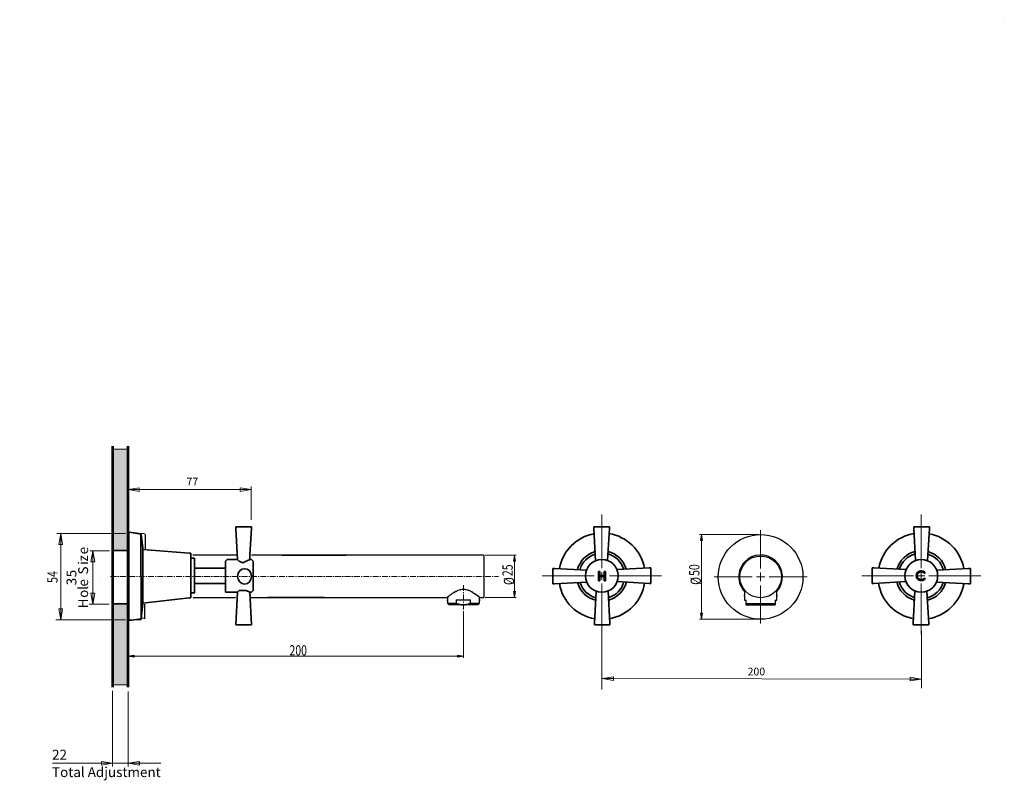
# Model space of a CAD drawing. Units: inches. Extents: x -1 to 296, y 46 to 275.
import ezdxf

# ---------------------------------------------------------------- set-up
doc = ezdxf.new("R2010")
doc.units = ezdxf.units.IN
doc.header["$MEASUREMENT"] = 0
for name, pattern in [('AI-Linetype-1', [20.32, 12.7, -2.54, 2.54, -2.54]), ('AI-Linetype-2', [2.822222, 1.763889, -0.352778, 0.352778, -0.352778]), ('AI-Linetype-3', [2.822222, 1.763889, -0.352778, 0.352778, -0.352778])]:
    doc.linetypes.add(name, pattern=pattern)
doc.layers.add('Layer 1', color=7, linetype='Continuous')

# ---------------------------------------------------------------- blocks, each defined once
blk = doc.blocks.new('block 3')
at = {"layer": 'Layer 1', "color": 28, "true_color": 0x12110c, "char_height": 2.9736, "attachment_point": 7, "rotation": 90}
for s, insert in [('\\fArial|b0|i0|c0|p34;\\W1;3', (16.33, 104.99)), ('\\fArial|b0|i0|c0|p34;\\W1;5', (16.33, 107.42))]:
    blk.add_mtext(s, dxfattribs=dict(at, insert=insert))
blk = doc.blocks.new('block 4')
at = {"layer": 'Layer 1', "color": 28, "true_color": 0x12110c, "char_height": 2.9736, "attachment_point": 7, "rotation": 90}
for s, insert in [('\\fArial|b0|i0|c0|p34;\\W1;e', (19.86, 114.34)), ('\\fArial|b0|i0|c0|p34;\\W1;z', (19.86, 112.16)), ('\\fArial|b0|i0|c0|p34;\\W1;i', (19.86, 111.19)), ('\\fArial|b0|i0|c0|p34;\\W1;S', (19.86, 108.27)), ('\\fArial|b0|i0|c0|p34;\\W1; ', (19.86, 107.05)), ('\\fArial|b0|i0|c0|p34;\\W1;l', (19.86, 103.65)), ('\\fArial|b0|i0|c0|p34;\\W1;e', (19.86, 104.62)), ('\\fArial|b0|i0|c0|p34;\\W1;o', (19.86, 101.22)), ('\\fArial|b0|i0|c0|p34;\\W1;H', (19.86, 98.06))]:
    blk.add_mtext(s, dxfattribs=dict(at, insert=insert))
blk = doc.blocks.new('block 2')
at = {"layer": 'Layer 1', "true_color": 0xececec}
h = blk.add_hatch(color=7, dxfattribs=at)
h.dxf.hatch_style = 2
h.paths.add_polyline_path([(31.78, 115.58), (27.27, 115.58), (27.27, 146.05), (31.78, 146.05)])
h = blk.add_hatch(color=7, dxfattribs=at)
h.dxf.hatch_style = 2
h.paths.add_polyline_path([(31.78, 75), (27.27, 75), (27.27, 99.35), (31.78, 99.35)])
at = {"layer": 'Layer 1', "lineweight": 0}
for points in [[(31.78, 115.58), (27.27, 115.58), (27.27, 146.05), (31.78, 146.05), (31.78, 115.58)], [(27.32, 74.3), (27.32, 146.97)], [(31.9, 74.3), (31.9, 146.97)], [(31.78, 75), (27.27, 75), (27.27, 99.35), (31.78, 99.35), (31.78, 75)]]:
    blk.add_lwpolyline(points, dxfattribs=at)
at = {"layer": 'Layer 1', "color": 250, "lineweight": 53, "true_color": 0x1c1c1b}
for points in [[(27.32, 74.3), (27.32, 146.97)], [(31.9, 74.3), (31.9, 146.97)]]:
    blk.add_lwpolyline(points, dxfattribs=at)
at = {"layer": 'Layer 1', "color": 12, "lineweight": 25, "true_color": 0xe30d13}
blk.add_lwpolyline([(31.9, 121.26), (31.9, 136.96)], dxfattribs=at)
at = {"layer": 'Layer 1', "color": 250, "lineweight": 25, "true_color": 0x1c1c1b}
blk.add_lwpolyline([(31.85, 120.5), (31.85, 94.87)], dxfattribs=at)
at = {"layer": 'Layer 1', "color": 28, "lineweight": 25, "true_color": 0x11100b}
for points in [[(31.9, 94.54), (31.9, 120.32)], [(31.93, 94.1), (31.93, 120.82)]]:
    blk.add_lwpolyline(points, dxfattribs=at)
at = {"layer": 'Layer 1', "color": 28, "lineweight": 18, "true_color": 0x12110c}
for points in [[(20.5, 115.41), (26.26, 115.41)], [(20.73, 112.08), (21.29, 115.41)], [(21.29, 115.42), (21.29, 99.42)], [(21.29, 115.41), (21.29, 112.08)], [(21.29, 115.41), (21.85, 112.08)], [(20.73, 112.08), (21.85, 112.08)], [(21.85, 102.67), (20.73, 102.67)], [(21.29, 99.34), (20.73, 102.67)], [(21.29, 99.34), (21.29, 102.67)], [(21.85, 102.67), (21.29, 99.34)], [(20.14, 99.34), (26.19, 99.34)], [(27.19, 73.19), (27.19, 50.44)], [(31.94, 72.96), (31.94, 50.44)], [(31.93, 57.54), (31.93, 57.54)], [(41.82, 51.38), (9.15, 51.38)], [(23.86, 50.83), (23.86, 51.94)], [(27.19, 51.38), (23.86, 51.94)], [(27.19, 51.38), (23.86, 51.38)], [(23.86, 50.83), (27.19, 51.38)], [(31.94, 51.38), (28.61, 51.38)], [(35.23, 51.94), (31.9, 51.38)], [(31.9, 51.38), (35.23, 50.83)]]:
    blk.add_lwpolyline(points, dxfattribs=at)
at = {"layer": 'Layer 1', "color": 28, "lineweight": 35, "true_color": 0x12110c}
blk.add_lwpolyline([(31.98, 99.42), (27.38, 99.42), (27.38, 115.53), (31.98, 115.53), (31.98, 99.42)], dxfattribs=at)
at = {"layer": 'Layer 1', "color": 250, "linetype": 'AI-Linetype-1', "lineweight": 18, "true_color": 0x1c1c1b}
blk.add_lwpolyline([(23.25, 107.65), (23.25, 107.65)], dxfattribs=at)
at = {"layer": 'Layer 1', "color": 28, "lineweight": 9, "true_color": 0x11100b}
blk.add_lwpolyline([(35.85, 82.14), (35.85, 82.14)], dxfattribs=at)
blk.add_lwpolyline([(35.85, 82.14), (35.85, 82.14)], dxfattribs=at)
at = {"layer": 'Layer 1', "color": 28, "lineweight": 25, "true_color": 0x12110c}
blk.add_lwpolyline([(35.23, 51.94), (35.23, 50.83)], dxfattribs=at)
at = {"layer": 'Layer 1', "color": 28, "lineweight": 25, "true_color": 0x11100b}
blk.add_open_spline([(31.9, 118.31), (31.81, 118.22), (31.76, 118.1), (31.76, 117.97)], degree=3, dxfattribs=at)
at = {"layer": 'Layer 1'}
for name in ['block 4', 'block 3']:
    blk.add_blockref(name, (0, 0), dxfattribs=at)
at = {"layer": 'Layer 1', "color": 28, "true_color": 0x12110c, "char_height": 2.9736, "attachment_point": 7}
for s, insert in [('\\fArial|b0|i0|c0|p34;\\W1;22', (8.99, 52.46)), ('\\fArial|b0|i0|c0|p34;\\W1;Total Adjustment', (8.99, 47.21))]:
    blk.add_mtext(s, dxfattribs=dict(at, insert=insert))
blk = doc.blocks.new('block 7')
at = {"layer": 'Layer 1', "color": 250, "true_color": 0x1c1c1b, "char_height": 3.0941, "attachment_point": 7, "rotation": 90}
for s, insert in [('\\fArial|b0|i0|c0|p34;\\W0.750002;4', (10.66, 107.51)), ('\\fArial|b0|i0|c0|p34;\\W0.750002;5', (10.66, 105.71))]:
    blk.add_mtext(s, dxfattribs=dict(at, insert=insert))
blk = doc.blocks.new('block 6')
at = {"layer": 'Layer 1', "color": 250, "lineweight": 18, "true_color": 0x1c1c1b}
for points in [[(32.03, 133.85), (35.29, 134.4)], [(35.29, 133.31), (32.03, 133.85)], [(32.03, 133.85), (35.29, 133.85)], [(68.99, 133.85), (32.03, 133.85)], [(35.29, 133.31), (35.29, 134.4)], [(65.72, 134.4), (68.99, 133.85)], [(65.72, 134.4), (65.72, 133.31)], [(68.99, 133.85), (65.72, 133.31)], [(68.99, 133.85), (65.72, 133.85)], [(68.99, 124.73), (68.99, 134.77)], [(31.09, 120.57), (10.4, 120.57)], [(11.08, 117.31), (11.62, 120.57)], [(11.62, 120.57), (12.17, 117.31)], [(11.62, 120.57), (11.62, 117.31)], [(11.62, 120.57), (11.62, 94.63)], [(11.08, 117.31), (12.17, 117.31)], [(11.62, 94.63), (11.08, 97.89)], [(12.17, 97.89), (11.08, 97.89)], [(12.17, 97.89), (11.62, 94.63)], [(11.62, 94.63), (11.62, 97.89)], [(31.09, 94.63), (10.16, 94.63)]]:
    blk.add_lwpolyline(points, dxfattribs=at)
at = {"layer": 'Layer 1', "lineweight": 0}
for points in [[(64.4, 122.63), (64.4, 122.12)], [(66.49, 122.63), (64.4, 122.63)], [(64.92, 112.8), (64.4, 122.12)], [(66.49, 122.63), (69.09, 122.63)], [(69.09, 122.12), (68.57, 112.8)], [(69.09, 122.63), (69.09, 122.12)], [(32.2, 121.17), (32.2, 120.13), (32.2, 117)], [(35.82, 120.65), (32.2, 121.17)], [(32.25, 120.98), (35.87, 120.46)], [(35.77, 120.56), (35.77, 120.56), (35.87, 94.94), (32.25, 94.42)], [(35.82, 120.65), (35.82, 119.61), (35.82, 116.48)], [(35.82, 120.13), (35.82, 120.65)], [(35.82, 115.96), (35.82, 120.13)], [(35.87, 120.46), (36.39, 116.29)], [(32.2, 117), (32.2, 112.84), (32.2, 107.63)], [(35.82, 116.48), (35.82, 112.32), (35.82, 107.63)], [(35.82, 115.96), (35.82, 115.44), (35.82, 113.36)], [(36.39, 116.29), (36.39, 115.77)], [(36.39, 116.29), (36.39, 99.63)], [(36.39, 115.77), (50.37, 114.73)], [(35.82, 113.36), (35.82, 110.76), (35.82, 107.63)], [(50.88, 114.73), (50.37, 114.73)], [(50.88, 107.96), (50.88, 114.73)], [(51.92, 113.17), (50.88, 113.17)], [(51.92, 103.28), (51.92, 113.17)], [(51.91, 110.21), (61.28, 110.21)], [(61.8, 112.8), (61.28, 112.28)], [(61.28, 110.21), (61.28, 112.28)], [(61.28, 110.21), (61.28, 105.55)], [(61.8, 112.8), (62.32, 112.8)], [(62.32, 112.8), (64.92, 112.8)], [(66.49, 111.76), (65.44, 112.28), (64.92, 112.8)], [(68.57, 112.8), (67.53, 112.28), (66.49, 111.76)], [(68.57, 112.8), (69.09, 112.8)], [(69.09, 112.8), (69.61, 112.28)], [(69.61, 103.48), (69.61, 112.28)], [(32.2, 107.63), (32.2, 102.43), (32.2, 98.26)], [(35.82, 107.63), (35.82, 102.95), (35.82, 98.78)], [(35.82, 107.63), (35.82, 104.51), (35.82, 101.9)], [(50.88, 107.96), (50.88, 101.19)], [(51.91, 105.55), (61.28, 105.55)], [(61.28, 105.55), (61.28, 102.96)], [(36.39, 99.63), (50.37, 101.19)], [(50.37, 101.19), (50.37, 101.19), (50.88, 101.19)], [(51.92, 102.76), (50.88, 102.76)], [(50.88, 102.76), (50.88, 102.23)], [(51.92, 103.28), (51.92, 102.76)], [(61.8, 102.96), (61.28, 102.96)], [(61.8, 102.96), (62.32, 102.96)], [(62.32, 102.96), (64.92, 102.96)], [(64.92, 102.96), (64.4, 93.12)], [(66.49, 103.48), (65.44, 103.48), (64.92, 102.96)], [(68.57, 102.96), (67.53, 103.48), (66.49, 103.48)], [(69.09, 93.12), (68.57, 102.96)], [(68.57, 102.96), (69.09, 102.96)], [(69.09, 102.96), (69.61, 103.48)], [(32.2, 98.26), (32.2, 95.14), (32.2, 94.61)], [(35.82, 95.14), (35.82, 99.3)], [(35.82, 98.78), (35.82, 95.65), (35.82, 94.61)], [(35.87, 94.94), (36.39, 99.63)], [(35.82, 94.61), (35.82, 94.61), (35.82, 95.14)], [(32.2, 94.61), (35.82, 94.61)], [(66.49, 93.12), (64.4, 93.12)], [(66.49, 93.12), (69.09, 93.12)]]:
    blk.add_lwpolyline(points, dxfattribs=at)
at = {"layer": 'Layer 1', "color": 28, "lineweight": 35, "true_color": 0x11100b}
for points in [[(64.4, 122.63), (64.4, 122.12)], [(66.49, 122.63), (64.4, 122.63)], [(64.92, 112.8), (64.4, 122.12)], [(66.49, 122.63), (69.09, 122.63)], [(69.09, 122.12), (68.65, 114.24)], [(69.09, 122.63), (69.09, 122.12)], [(32.25, 120.98), (35.87, 120.46)], [(35.77, 120.56), (35.77, 120.56), (35.87, 94.94), (32.25, 94.42)], [(35.87, 120.85), (35.87, 120.85)], [(35.87, 120.85), (35.87, 120.85)], [(35.87, 120.46), (36.39, 116.29)], [(35.87, 120.46), (35.87, 120.46)], [(35.87, 120.46), (35.87, 120.46)], [(35.77, 115.9), (35.77, 115.9)], [(36.39, 116.29), (36.39, 116.29)], [(36.39, 116.29), (36.39, 115.77)], [(36.39, 116.29), (36.39, 99.63)], [(36.39, 116.16), (36.39, 116.16)], [(36.39, 115.77), (50.37, 114.73)], [(45.19, 115.12), (45.19, 115.12)], [(45.19, 115.12), (45.19, 115.12)], [(45.19, 115.12), (45.19, 115.12)], [(45.19, 115.12), (45.19, 115.12)], [(45.19, 115.12), (45.19, 115.12)], [(45.71, 115.12), (45.71, 115.12)], [(45.71, 115.12), (45.71, 115.12)], [(45.71, 115.12), (45.71, 115.12)], [(45.71, 115.12), (45.71, 115.12)], [(45.71, 114.6), (45.71, 114.6)], [(45.71, 114.6), (45.71, 114.6)], [(45.71, 114.6), (45.71, 114.6)], [(45.71, 114.6), (45.71, 114.6)], [(45.71, 114.6), (45.71, 114.6)], [(45.71, 114.6), (45.71, 114.6)], [(45.71, 114.6), (45.71, 114.6)], [(45.71, 114.6), (45.71, 114.6)], [(45.71, 114.6), (45.71, 114.6)], [(45.71, 114.6), (45.71, 114.6)], [(45.71, 114.6), (45.71, 114.6)], [(45.71, 114.6), (45.71, 114.6)], [(45.71, 114.6), (45.71, 114.6)], [(45.71, 114.6), (45.71, 114.6)], [(45.71, 114.6), (45.71, 114.6)], [(45.71, 114.6), (45.71, 114.6)], [(45.71, 114.6), (45.71, 114.6)], [(45.71, 114.6), (45.71, 114.6)], [(45.71, 114.6), (45.71, 114.6)], [(50.34, 114.35), (50.34, 114.35)], [(50.34, 114.35), (50.34, 114.35)], [(50.88, 114.73), (50.37, 114.73)], [(50.37, 114.73), (50.37, 114.73)], [(50.88, 107.96), (50.88, 114.73)], [(51.92, 113.17), (50.88, 113.17)], [(50.88, 113.17), (50.88, 113.17)], [(50.88, 113.17), (50.88, 113.17)], [(51.92, 113.17), (51.92, 113.17)], [(51.92, 113.17), (51.92, 113.17)], [(51.92, 103.28), (51.92, 113.17)], [(68.65, 114.24), (68.57, 112.8)], [(51.91, 112.8), (51.91, 112.8)], [(51.91, 112.8), (51.91, 112.8)], [(51.91, 110.21), (61.28, 110.21)], [(61.8, 112.8), (61.28, 112.28)], [(61.28, 110.21), (61.28, 112.28)], [(61.28, 110.21), (61.28, 105.55)], [(61.8, 112.8), (62.32, 112.8)], [(62.32, 112.8), (64.92, 112.8)], [(66.49, 111.76), (65.44, 112.28), (64.92, 112.8)], [(68.57, 112.8), (67.53, 112.28), (66.49, 111.76)], [(68.57, 112.8), (69.09, 112.8)], [(69.09, 112.8), (69.61, 112.28)], [(69.61, 103.48), (69.61, 112.28)], [(50.88, 107.96), (50.88, 101.19)], [(37.42, 104.32), (37.42, 104.32)], [(37.42, 104.32), (37.42, 104.32)], [(51.91, 105.55), (61.28, 105.55)], [(61.28, 105.55), (61.28, 102.96)], [(36.39, 99.63), (50.37, 101.19)], [(50.37, 101.19), (50.37, 101.19)], [(50.37, 101.19), (50.37, 101.19), (50.88, 101.19)], [(51.92, 102.76), (50.88, 102.76)], [(50.88, 102.76), (50.88, 102.76)], [(50.88, 102.76), (50.88, 102.23)], [(51.91, 102.44), (51.91, 102.44)], [(51.91, 102.44), (51.91, 102.44)], [(51.92, 103.28), (51.92, 102.76)], [(51.92, 102.76), (51.92, 102.76)], [(51.92, 102.76), (51.92, 102.76)], [(61.8, 102.96), (61.28, 102.96)], [(61.8, 102.96), (62.32, 102.96)], [(62.32, 102.96), (64.92, 102.96)], [(64.92, 102.96), (64.4, 93.12)], [(66.49, 103.48), (65.44, 103.48), (64.92, 102.96)], [(68.57, 102.96), (67.53, 103.48), (66.49, 103.48)], [(69.09, 93.12), (68.57, 102.96)], [(68.57, 102.96), (69.09, 102.96)], [(69.09, 102.96), (69.61, 103.48)], [(35.87, 94.94), (36.39, 99.63)], [(36.39, 100.02), (36.39, 100.02)], [(36.39, 99.63), (36.39, 99.63)], [(36.39, 99.63), (36.39, 99.63)], [(50.34, 100.89), (50.34, 100.89)], [(50.34, 100.89), (50.34, 100.89)], [(35.77, 95.19), (35.77, 95.19)], [(64.4, 93.12), (64.4, 93.12)], [(66.49, 93.12), (64.4, 93.12)], [(66.49, 93.12), (69.09, 93.12)], [(69.09, 93.12), (69.09, 93.12)]]:
    blk.add_lwpolyline(points, dxfattribs=at)
at = {"layer": 'Layer 1', "color": 250, "lineweight": 25, "true_color": 0x1c1c1b}
blk.add_lwpolyline([(31.96, 120.41), (31.96, 95.3)], dxfattribs=at)
at = {"layer": 'Layer 1', "color": 28, "lineweight": 25, "true_color": 0x11100b}
for points in [[(32, 94.97), (32, 120.23)], [(32.03, 94.55), (32.03, 120.71)]]:
    blk.add_lwpolyline(points, dxfattribs=at)
at = {"layer": 'Layer 1', "color": 28, "lineweight": 9, "true_color": 0x11100b}
for points in [[(35.82, 120.65), (32.2, 121.17)], [(35.82, 120.65), (35.82, 119.61), (35.82, 116.48)], [(35.82, 120.13), (35.82, 120.65)], [(35.82, 120.65), (35.82, 120.65)], [(35.82, 115.96), (35.82, 120.13)], [(35.82, 116.48), (35.82, 112.32), (35.82, 107.63)], [(35.82, 115.96), (35.82, 115.44), (35.82, 113.36)], [(35.82, 113.36), (35.82, 110.76), (35.82, 107.63)], [(36.34, 115.44), (36.34, 115.44)], [(32.2, 107.63), (32.2, 107.63)], [(35.82, 107.63), (35.82, 102.95), (35.82, 98.78)], [(35.82, 107.63), (35.82, 104.51), (35.82, 101.9)], [(32.2, 102.43), (32.2, 102.43)], [(32.2, 98.26), (32.2, 98.26)], [(32.2, 98.26), (32.2, 98.26)], [(35.82, 95.14), (35.82, 99.3)], [(35.82, 98.78), (35.82, 95.65), (35.82, 94.61)], [(36.34, 99.82), (36.34, 99.82)], [(32.2, 95.14), (32.2, 94.61)], [(35.82, 94.61), (35.82, 94.61), (35.82, 95.14)], [(35.82, 95.14), (35.82, 95.14)], [(32.2, 94.61), (35.82, 94.61)]]:
    blk.add_lwpolyline(points, dxfattribs=at)
at = {"layer": 'Layer 1', "color": 28, "lineweight": 25, "true_color": 0x11100b}
blk.add_open_spline([(32, 118.26), (31.92, 118.17), (31.87, 118.05), (31.87, 117.93)], degree=3, dxfattribs=at)
at = {"layer": 'Layer 1', "color": 28, "lineweight": 35, "true_color": 0x11100b}
blk.add_open_spline([(69.09, 107.62), (69.09, 106.58), (68.4, 105.38), (67.04, 105.38), (65.79, 105.38), (64.92, 106.58), (64.92, 107.62), (64.92, 109.17), (65.95, 109.98), (66.99, 109.98), (68.23, 109.98), (69.09, 109.17), (69.09, 107.62)], degree=3, knots=[0, 0, 0, 0, 1, 1, 1, 2, 2, 2, 3, 3, 3, 4, 4, 4, 4], dxfattribs=at)
at = {"layer": 'Layer 1'}
blk.add_blockref('block 7', (0, 0), dxfattribs=at)
at = {"layer": 'Layer 1', "color": 28, "true_color": 0x12110c, "insert": (49.53, 135.11), "char_height": 2.3206, "attachment_point": 7}
blk.add_mtext('\\fArial|b0|i0|c0|p34;\\W1;77', dxfattribs=at)
blk = doc.blocks.new('block 9')
at = {"layer": 'Layer 1', "color": 250, "true_color": 0x1c1c1b, "insert": (147.87, 107.78), "char_height": 3.0941, "attachment_point": 7, "rotation": 90}
blk.add_mtext('\\fMyriad Roman|b0|i0|c0|p34;\\W0.750002;25', dxfattribs=at)
blk = doc.blocks.new('block 8')
at = {"layer": 'Layer 1', "color": 250, "lineweight": 25, "true_color": 0x1c1c1b}
for points in [[(31.93, 120.45), (31.93, 120.45)], [(37.04, 120.35), (37.04, 115.65)], [(139.15, 113.96), (139.15, 107.68)], [(31.85, 112.49), (31.85, 112.49)], [(31.93, 107.68), (31.93, 107.68)], [(31.93, 94.92), (31.93, 107.68)], [(139.15, 107.68), (139.15, 101.4)], [(36.93, 94.92), (36.93, 99.35)], [(128.17, 99.62), (130.86, 99.62)], [(133.02, 99.11), (128.68, 99.11)], [(130.86, 100.64), (135.19, 100.64)], [(130.86, 100.64), (130.86, 99.62)], [(137.36, 99.11), (133.02, 99.11)], [(135.19, 99.62), (135.19, 100.64)], [(135.19, 99.62), (137.87, 99.62)], [(31.85, 91.17), (31.85, 91.17)]]:
    blk.add_lwpolyline(points, dxfattribs=at)
at = {"layer": 'Layer 1', "color": 250, "lineweight": 9, "true_color": 0x1c1c1b}
for points in [[(139.56, 114.07), (148.96, 114.07)], [(148.15, 112.25), (148.45, 114.07)], [(148.45, 114.07), (148.76, 112.25)], [(148.45, 114.07), (148.45, 112.25)], [(148.45, 114.07), (148.45, 101.3)], [(148.15, 112.25), (148.76, 112.25)], [(139.56, 101.3), (148.96, 101.3)], [(148.45, 101.3), (148.15, 103.12)], [(148.76, 103.12), (148.15, 103.12)], [(148.76, 103.12), (148.45, 101.3)], [(148.45, 101.3), (148.45, 103.12)], [(133.02, 97.17), (133.02, 83.18)], [(31.93, 94.41), (31.93, 83.18)], [(31.93, 91.18), (31.93, 87.06)], [(31.93, 83.69), (33.75, 83.99)], [(33.75, 83.38), (31.93, 83.69)], [(31.93, 83.69), (33.75, 83.69)], [(31.93, 83.69), (133.02, 83.69)], [(33.75, 83.38), (33.75, 83.99)], [(131.21, 83.99), (133.02, 83.69)], [(131.21, 83.99), (131.21, 83.38)], [(133.02, 83.69), (131.21, 83.38)], [(133.02, 83.69), (131.21, 83.69)]]:
    blk.add_lwpolyline(points, dxfattribs=at)
at = {"layer": 'Layer 1', "color": 28, "lineweight": 25, "true_color": 0x11100b}
for points in [[(31.89, 90.89), (31.89, 112.34)], [(31.91, 90.52), (31.91, 112.75)]]:
    blk.add_lwpolyline(points, dxfattribs=at)
at = {"layer": 'Layer 1', "color": 250, "linetype": 'AI-Linetype-2', "lineweight": 5, "true_color": 0x1c1c1b}
blk.add_lwpolyline([(26.64, 107.68), (143.55, 107.68)], dxfattribs=at)
at = {"layer": 'Layer 1', "color": 250, "linetype": 'AI-Linetype-3', "lineweight": 5, "true_color": 0x1c1c1b}
blk.add_lwpolyline([(133.02, 97.68), (133.02, 105.18)], dxfattribs=at)
at = {"layer": 'Layer 1', "color": 250, "lineweight": 25, "true_color": 0x1c1c1b}
for points in [[(37.04, 120.35), (37.04, 120.4), (36.99, 120.45), (36.93, 120.45)], [(139.05, 114.07), (-0.77, 114.07), (157.5, 114.07), (69.13, 114.07)], [(64.58, 114.07), (60.63, 114.07), (56.25, 114.07), (51.41, 114.07)], [(139.15, 113.96), (139.15, 114.02), (139.11, 114.07), (139.05, 114.07)], [(69.03, 101.3), (140.36, 101.3), (5.17, 101.3), (128.03, 101.3)], [(51.52, 101.3), (56.28, 101.3), (60.51, 101.3), (64.27, 101.3)], [(128.17, 101.41), (128.17, 98.72), (128.17, 102.31), (128.17, 99.62)], [(138.02, 101.3), (139.56, 101.3), (137.5, 101.3), (139.05, 101.3)], [(137.87, 99.62), (137.87, 102.31), (137.87, 98.72), (137.87, 101.41)], [(139.05, 101.3), (139.11, 101.3), (139.15, 101.35), (139.15, 101.4)], [(128.17, 99.62), (128.94, 98.85), (127.92, 99.87), (128.68, 99.11)], [(137.36, 99.11), (138.13, 99.87), (137.11, 98.85), (137.87, 99.62)], [(36.93, 94.92), (36.99, 94.92), (37.04, 94.96), (37.04, 95.02)]]:
    blk.add_open_spline(points, degree=3, dxfattribs=at)
at = {"layer": 'Layer 1', "color": 28, "lineweight": 25, "true_color": 0x11100b}
blk.add_open_spline([(31.89, 110.67), (31.82, 110.59), (31.77, 110.49), (31.77, 110.39)], degree=3, dxfattribs=at)
at = {"layer": 'Layer 1', "color": 250, "lineweight": 25, "true_color": 0x1c1c1b}
for points, knots in [([(128.03, 101.31), (128.02, 101.3), (128.03, 101.31), (128.02, 101.3), (128.1, 101.37), (127.96, 101.25), (128.1, 101.36), (128.62, 101.78), (127.85, 101.17), (128.48, 101.67), (128.95, 102.03), (128.3, 101.53), (128.81, 101.92), (129.39, 102.35), (128.59, 101.76), (129.21, 102.21), (130.01, 102.78), (128.91, 102.02), (129.76, 102.59), (130.7, 103.19), (129.42, 102.39), (130.4, 102.99), (131.33, 103.5), (130.07, 102.83), (131.03, 103.32), (132.08, 103.77), (130.66, 103.2), (131.74, 103.61), (132.64, 103.86), (131.42, 103.55), (132.35, 103.77), (133.34, 103.88), (132.01, 103.76), (133.01, 103.83), (133.84, 103.79), (132.73, 103.86), (133.56, 103.79), (134.4, 103.63), (133.29, 103.86), (134.12, 103.67), (135.15, 103.32), (133.79, 103.81), (134.8, 103.43), (135.77, 102.97), (134.49, 103.59), (135.44, 103.11), (136.6, 102.43), (135.08, 103.35), (136.2, 102.65), (137.23, 101.95), (135.89, 102.88), (136.87, 102.19), (137.55, 101.69), (136.67, 102.35), (137.31, 101.86), (137.87, 101.43), (137.16, 101.99), (137.67, 101.59), (138, 101.33), (137.58, 101.66), (137.88, 101.42), (138.08, 101.26), (137.84, 101.45), (138, 101.32), (138.04, 101.29), (138, 101.33), (138.02, 101.31)], [0, 0, 0, 0, 1, 1, 1, 2, 2, 2, 3, 3, 3, 4, 4, 4, 5, 5, 5, 6, 6, 6, 7, 7, 7, 8, 8, 8, 9, 9, 9, 10, 10, 10, 11, 11, 11, 12, 12, 12, 13, 13, 13, 14, 14, 14, 15, 15, 15, 16, 16, 16, 17, 17, 17, 18, 18, 18, 19, 19, 19, 20, 20, 20, 21, 21, 21, 22, 22, 22, 22]), ([(130.86, 99.62), (131.63, 99.3), (130.6, 99.71), (131.38, 99.41), (132.18, 99.15), (131.1, 99.48), (131.91, 99.25), (133.57, 98.98), (131.35, 99.26), (133.02, 99.11)], [0, 0, 0, 0, 1, 1, 1, 2, 2, 2, 3, 3, 3, 3]), ([(133.02, 99.11), (133.87, 99.15), (132.75, 99.07), (133.59, 99.14), (134.41, 99.28), (133.31, 99.08), (134.13, 99.25), (135.73, 99.76), (133.62, 99.02), (135.19, 99.62)], [0, 0, 0, 0, 1, 1, 1, 2, 2, 2, 3, 3, 3, 3])]:
    blk.add_open_spline(points, degree=3, knots=knots, dxfattribs=at)
at = {"layer": 'Layer 1'}
blk.add_blockref('block 9', (0, 0), dxfattribs=at)
at = {"layer": 'Layer 1', "color": 250, "true_color": 0x1c1c1b, "insert": (148.29, 105.09), "char_height": 3.0941, "attachment_point": 7, "rotation": 90}
blk.add_mtext('\\fMyriad Roman|b0|i0|c0|p34;\\W0.750002;Ø', dxfattribs=at)
at = {"layer": 'Layer 1', "color": 250, "true_color": 0x1c1c1b, "insert": (80.57, 83.85), "char_height": 3.0941, "attachment_point": 7}
blk.add_mtext('\\fMyriad Roman|b0|i0|c0|p34;\\W0.750002;200', dxfattribs=at)
blk = doc.blocks.new('block 11')
at = {"layer": 'Layer 1', "color": 250, "true_color": 0x1c1c1b, "insert": (204.16, 107.84), "char_height": 3.0941, "attachment_point": 7, "rotation": 90}
blk.add_mtext('\\fMyriad Roman|b0|i0|c0|p34;\\W0.750002;50', dxfattribs=at)
blk = doc.blocks.new('block 10')
at = {"layer": 'Layer 1', "color": 250, "lineweight": 9, "true_color": 0x1c1c1b}
for points in [[(222.1, 120.31), (204.23, 120.31)], [(204.44, 118.5), (204.74, 120.31)], [(204.74, 120.31), (205.05, 118.5)], [(204.74, 120.31), (204.74, 118.5)], [(204.74, 120.31), (204.74, 94.78)], [(204.44, 118.5), (205.05, 118.5)], [(204.74, 94.78), (204.44, 96.6)], [(205.05, 96.6), (204.44, 96.6)], [(205.05, 96.6), (204.74, 94.78)], [(204.74, 94.78), (204.74, 96.6)], [(222.1, 94.78), (204.23, 94.78)]]:
    blk.add_lwpolyline(points, dxfattribs=at)
at = {"layer": 'Layer 1', "color": 250, "lineweight": 5, "true_color": 0x1c1c1b}
for points in [[(222.62, 110.1), (222.62, 121.59)], [(220.06, 107.55), (208.57, 107.55)], [(222.62, 107.55), (221.34, 107.55)], [(222.62, 107.55), (222.62, 108.83)], [(222.62, 107.55), (222.62, 106.27)], [(222.62, 107.55), (223.89, 107.55)], [(225.17, 107.55), (236.65, 107.55)], [(222.62, 104.99), (222.62, 93.51)]]:
    blk.add_lwpolyline(points, dxfattribs=at)
at = {"layer": 'Layer 1', "color": 250, "lineweight": 25, "true_color": 0x1c1c1b}
for points in [[(217.76, 100.5), (218.27, 100.5)], [(218.27, 99.48), (218.27, 100.5)], [(218.27, 99.48), (226.95, 99.48)], [(226.95, 98.97), (218.27, 98.97)], [(226.95, 100.5), (227.47, 100.5)], [(226.95, 100.5), (226.95, 99.48)]]:
    blk.add_lwpolyline(points, dxfattribs=at)
for points, knots in [([(235.38, 107.55), (235.38, 114.6), (229.66, 120.31), (222.62, 120.31), (215.57, 120.31), (209.85, 114.6), (209.85, 107.55), (209.85, 100.5), (215.57, 94.78), (222.62, 94.78), (229.66, 94.78), (235.38, 100.5), (235.38, 107.55)], [0, 0, 0, 0, 1, 1, 1, 2, 2, 2, 3, 3, 3, 4, 4, 4, 4]), ([(227.47, 103.09), (229.93, 105.77), (229.75, 109.94), (227.07, 112.4), (224.39, 114.86), (220.22, 114.68), (217.76, 112), (216.65, 110.79), (216.03, 109.2), (216.03, 107.55)], [0, 0, 0, 0, 1, 1, 1, 2, 2, 2, 3, 3, 3, 3]), ([(228.89, 107.55), (228.89, 111.02), (226.08, 113.83), (222.62, 113.83), (219.15, 113.83), (216.33, 111.02), (216.33, 107.55), (216.33, 104.08), (219.15, 101.27), (222.62, 101.27), (226.08, 101.27), (228.89, 104.08), (228.89, 107.55)], [0, 0, 0, 0, 1, 1, 1, 2, 2, 2, 3, 3, 3, 4, 4, 4, 4]), ([(218.27, 98.97), (218.27, 99.01), (218.27, 98.94), (218.27, 99.01), (218.27, 99.15), (218.27, 98.94), (218.27, 99.11), (218.27, 99.63), (218.27, 98.89), (218.27, 99.48)], [0, 0, 0, 0, 1, 1, 1, 2, 2, 2, 3, 3, 3, 3]), ([(226.95, 98.97), (226.95, 99.01), (226.95, 98.94), (226.95, 99.01), (226.95, 99.15), (226.95, 98.94), (226.95, 99.11), (226.95, 99.63), (226.95, 98.89), (226.95, 99.48)], [0, 0, 0, 0, 1, 1, 1, 2, 2, 2, 3, 3, 3, 3])]:
    blk.add_open_spline(points, degree=3, knots=knots, dxfattribs=at)
for points in [[(216.03, 107.55), (216.03, 105.9), (216.65, 104.31), (217.76, 103.09)], [(217.76, 103.4), (217.76, 99.05), (217.76, 104.85), (217.76, 100.5)], [(227.47, 100.5), (227.47, 104.85), (227.47, 99.05), (227.47, 103.4)]]:
    blk.add_open_spline(points, degree=3, dxfattribs=at)
at = {"layer": 'Layer 1'}
blk.add_blockref('block 11', (0, 0), dxfattribs=at)
at = {"layer": 'Layer 1', "color": 250, "true_color": 0x1c1c1b, "insert": (204.58, 105.14), "char_height": 3.0941, "attachment_point": 7, "rotation": 90}
blk.add_mtext('\\fMyriad Roman|b0|i0|c0|p34;\\W0.750002;Ø', dxfattribs=at)
blk = doc.blocks.new('block 5')
at = {"layer": 'Layer 1', "color": 250, "lineweight": 18, "true_color": 0x1c1c1b}
for points in [[(31.81, 121.45), (31.81, 134.84)], [(174.76, 110.14), (174.76, 126.33)], [(271.05, 110.14), (271.05, 126.33)], [(172.46, 107.85), (156.8, 107.85)], [(174.76, 107.85), (173.61, 107.85)], [(174.76, 107.85), (174.76, 108.99)], [(174.76, 107.85), (174.76, 106.7)], [(174.76, 107.85), (175.9, 107.85)], [(177.05, 107.85), (192.73, 107.85)], [(268.75, 107.85), (253.08, 107.85)], [(271.01, 107.85), (269.86, 107.85)], [(271.01, 107.85), (271.01, 108.99)], [(271.01, 107.85), (272.16, 107.85)], [(271.01, 107.85), (271.01, 106.7)], [(273.35, 107.85), (289.01, 107.85)], [(174.76, 105.55), (174.76, 90.23)], [(271.05, 105.55), (271.05, 90.23)], [(174.83, 76.89), (178.25, 77.46)], [(178.25, 76.32), (178.25, 77.46)], [(267.65, 77.3), (267.65, 76.17)], [(267.65, 77.3), (271.06, 76.74)], [(271.06, 76.74), (174.83, 76.89)], [(174.83, 76.89), (178.25, 76.89)], [(178.25, 76.32), (174.83, 76.89)], [(271.06, 76.74), (267.65, 76.74)], [(271.06, 76.74), (267.65, 76.17)]]:
    blk.add_lwpolyline(points, dxfattribs=at)
at = {"layer": 'Layer 1', "lineweight": 0}
for points in [[(172.32, 122.63), (172.32, 122.12)], [(174.41, 122.63), (172.32, 122.63)], [(172.86, 112.42), (172.32, 122.12)], [(174.41, 122.63), (177.01, 122.63)], [(177.01, 122.12), (176.48, 112.49)], [(177.01, 122.63), (177.01, 122.12)], [(268.8, 122.63), (268.8, 122.12)], [(271.4, 122.63), (268.8, 122.63)], [(268.8, 122.12), (269.32, 112.49)], [(271.4, 122.63), (273.48, 122.63)], [(272.95, 112.42), (273.48, 122.12)], [(273.48, 122.63), (273.48, 122.12)], [(159.97, 110.1), (160.49, 110.1)], [(159.97, 107.5), (159.97, 110.1)], [(160.49, 110.1), (170.07, 109.58)], [(179.39, 109.74), (189.03, 110.28)], [(189.55, 110.28), (189.03, 110.28)], [(189.55, 108.2), (189.55, 110.28)], [(256.26, 110.28), (256.78, 110.28)], [(256.26, 108.2), (256.26, 110.28)], [(266.42, 109.74), (256.78, 110.28)], [(285.32, 110.1), (275.74, 109.58)], [(285.84, 110.1), (285.32, 110.1)], [(285.84, 107.5), (285.84, 110.1)], [(159.97, 107.5), (159.97, 105.41)], [(189.55, 108.2), (189.55, 105.59)], [(256.26, 108.2), (256.26, 105.59)], [(285.84, 107.5), (285.84, 105.41)], [(159.97, 105.41), (160.49, 105.41)], [(170.14, 105.96), (160.49, 105.41)], [(189.03, 105.59), (179.41, 106.14)], [(189.55, 105.59), (189.03, 105.59)], [(256.26, 105.59), (256.78, 105.59)], [(256.78, 105.59), (266.4, 106.14)], [(275.67, 105.96), (285.32, 105.41)], [(285.84, 105.41), (285.32, 105.41)], [(172.5, 93.57), (173.04, 103.17)], [(176.66, 103.23), (177.19, 93.57)], [(269.15, 103.23), (268.62, 93.57)], [(273.3, 93.57), (272.76, 103.17)], [(172.5, 93.06), (172.5, 93.57)], [(175.11, 93.06), (172.5, 93.06)], [(175.11, 93.06), (177.19, 93.06)], [(177.19, 93.06), (177.19, 93.57)], [(268.62, 93.06), (268.62, 93.57)], [(270.7, 93.06), (268.62, 93.06)], [(270.7, 93.06), (273.3, 93.06)], [(273.3, 93.06), (273.3, 93.57)], [(174.73, 73.61), (174.73, 90.95)], [(271.09, 74.04), (271.09, 91.22)]]:
    blk.add_lwpolyline(points, dxfattribs=at)
at = {"layer": 'Layer 1', "color": 28, "lineweight": 35, "true_color": 0x11100b}
for points in [[(172.32, 122.63), (172.32, 122.12)], [(174.41, 122.63), (172.32, 122.63)], [(172.86, 112.42), (172.32, 122.12)], [(174.41, 122.63), (177.01, 122.63)], [(177.01, 122.12), (176.48, 112.49)], [(177.01, 122.63), (177.01, 122.12)], [(268.8, 122.63), (268.8, 122.12)], [(271.4, 122.63), (268.8, 122.63)], [(268.8, 122.12), (269.32, 112.49)], [(271.4, 122.63), (273.48, 122.63)], [(272.95, 112.42), (273.48, 122.12)], [(273.48, 122.63), (273.48, 122.12)], [(159.97, 110.1), (160.49, 110.1)], [(159.97, 107.5), (159.97, 110.1)], [(160.49, 110.1), (170.07, 109.58)], [(179.39, 109.74), (189.03, 110.28)], [(189.55, 110.28), (189.03, 110.28)], [(189.55, 108.2), (189.55, 110.28)], [(256.26, 110.28), (256.78, 110.28)], [(256.26, 108.2), (256.26, 110.28)], [(266.42, 109.74), (256.78, 110.28)], [(285.32, 110.1), (275.74, 109.58)], [(285.84, 110.1), (285.32, 110.1)], [(285.84, 107.5), (285.84, 110.1)], [(159.97, 107.5), (159.97, 105.41)], [(174.09, 109.14), (173.7, 109.14)], [(173.7, 109.14), (173.7, 108.9)], [(173.7, 108.9), (173.7, 106.79)], [(174.09, 108.52), (174.09, 109.14)], [(174.09, 108.01), (174.09, 108.52)], [(174.59, 108.01), (174.09, 108.01)], [(174.09, 107.69), (174.6, 107.69)], [(174.09, 107.18), (174.09, 107.69)], [(174.09, 106.39), (174.09, 107.18)], [(174.92, 108.01), (174.59, 108.01)], [(174.6, 107.69), (174.91, 107.69)], [(174.91, 107.69), (175.43, 107.69)], [(175.43, 108.01), (174.92, 108.01)], [(175.82, 109.14), (175.43, 109.14)], [(175.43, 109.14), (175.43, 108.52)], [(175.43, 108.52), (175.43, 108.01)], [(175.43, 107.69), (175.43, 107.17)], [(175.43, 107.17), (175.43, 106.39)], [(175.82, 108.91), (175.82, 109.14)], [(175.82, 106.79), (175.82, 108.91)], [(189.55, 108.2), (189.55, 105.59)], [(256.26, 108.2), (256.26, 105.59)], [(285.84, 107.5), (285.84, 105.41)], [(159.97, 105.41), (160.49, 105.41)], [(170.14, 105.96), (160.49, 105.41)], [(173.7, 106.79), (173.7, 106.39)], [(173.7, 106.39), (174.09, 106.39)], [(175.43, 106.39), (175.82, 106.39)], [(175.82, 106.39), (175.82, 106.79)], [(189.03, 105.59), (179.41, 106.14)], [(189.55, 105.59), (189.03, 105.59)], [(256.26, 105.59), (256.78, 105.59)], [(256.78, 105.59), (266.4, 106.14)], [(275.67, 105.96), (285.32, 105.41)], [(285.84, 105.41), (285.32, 105.41)], [(172.5, 93.57), (173.04, 103.17)], [(176.66, 103.23), (177.19, 93.57)], [(269.15, 103.23), (268.62, 93.57)], [(273.3, 93.57), (272.76, 103.17)], [(172.5, 93.06), (172.5, 93.57)], [(175.11, 93.06), (172.5, 93.06)], [(175.11, 93.06), (177.19, 93.06)], [(177.19, 93.06), (177.19, 93.57)], [(268.62, 93.06), (268.62, 93.57)], [(270.7, 93.06), (268.62, 93.06)], [(270.7, 93.06), (273.3, 93.06)], [(273.3, 93.06), (273.3, 93.57)]]:
    blk.add_lwpolyline(points, dxfattribs=at)
at = {"layer": 'Layer 1', "color": 250, "lineweight": 9, "true_color": 0x1c1c1b}
for points in [[(36.83, 120.61), (35.52, 120.61)], [(36.83, 95.09), (35.82, 95.09)]]:
    blk.add_lwpolyline(points, dxfattribs=at)
at = {"layer": 'Layer 1', "color": 28, "lineweight": 18, "true_color": 0x12110c}
for points in [[(174.73, 73.61), (174.73, 90.95)], [(271.09, 74.04), (271.09, 91.22)]]:
    blk.add_lwpolyline(points, dxfattribs=at)
at = {"layer": 'Layer 1', "color": 28, "lineweight": 35, "true_color": 0x11100b}
for points in [[(172.39, 120.56), (167.08, 119.57), (162.91, 115.37), (161.96, 110.05)], [(187.59, 110.17), (186.59, 115.52), (182.31, 119.72), (176.92, 120.61)], [(258.21, 110.17), (259.22, 115.52), (263.49, 119.72), (268.88, 120.61)], [(273.41, 120.56), (278.72, 119.57), (282.9, 115.37), (283.85, 110.05)], [(172.7, 115.16), (170.12, 114.44), (168.09, 112.38), (167.41, 109.78)], [(168.16, 109.77), (168.81, 111.99), (170.54, 113.74), (172.74, 114.42)], [(176.59, 114.47), (178.83, 113.85), (180.61, 112.13), (181.31, 109.93)], [(182.06, 109.94), (181.32, 112.53), (179.25, 114.55), (176.63, 115.21)], [(263.74, 109.94), (264.48, 112.53), (266.56, 114.55), (269.18, 115.21)], [(269.21, 114.47), (266.98, 113.85), (265.2, 112.13), (264.5, 109.93)], [(277.65, 109.77), (277, 111.99), (275.27, 113.74), (273.07, 114.42)], [(273.1, 115.16), (275.69, 114.44), (277.71, 112.38), (278.4, 109.78)], [(269.99, 106.82), (269.84, 106.98), (270.05, 106.76), (269.89, 106.93)], [(271.85, 107.02), (272.09, 107.27), (271.77, 106.94), (272.01, 107.19)], [(272.01, 108.6), (271.84, 108.78), (272.07, 108.54), (271.9, 108.72)], [(272.23, 108.76), (271.9, 108.51), (272.33, 108.85), (272.01, 108.6)], [(272.01, 107.19), (272.33, 106.94), (271.9, 107.27), (272.23, 107.02)], [(272.23, 107.02), (271.96, 106.72), (272.31, 107.12), (272.05, 106.82)], [(272.1, 108.92), (272.29, 108.69), (272.03, 108.99), (272.23, 108.76)], [(161.95, 105.48), (162.9, 100.08), (167.19, 95.82), (172.61, 94.9)], [(167.43, 105.82), (168.15, 103.2), (170.25, 101.14), (172.9, 100.48)], [(172.89, 101.23), (170.63, 101.87), (168.85, 103.62), (168.18, 105.86)], [(181.39, 106.03), (180.77, 103.76), (179.02, 101.96), (176.78, 101.28)], [(176.88, 100.55), (179.47, 101.3), (181.49, 103.4), (182.14, 106.04)], [(177.14, 94.93), (182.54, 95.92), (186.78, 100.24), (187.65, 105.68)], [(268.67, 94.93), (263.26, 95.92), (259.02, 100.24), (258.15, 105.68)], [(268.93, 100.55), (266.33, 101.3), (264.31, 103.4), (263.67, 106.04)], [(264.42, 106.03), (265.04, 103.76), (266.79, 101.96), (269.03, 101.28)], [(272.91, 101.23), (275.17, 101.87), (276.96, 103.62), (277.63, 105.86)], [(278.37, 105.82), (277.65, 103.2), (275.56, 101.14), (272.91, 100.48)], [(283.85, 105.48), (282.9, 100.08), (278.62, 95.82), (273.2, 94.9)]]:
    blk.add_open_spline(points, degree=3, dxfattribs=at)
at = {"layer": 'Layer 1', "color": 250, "lineweight": 35, "true_color": 0x1c1c1b}
for points in [[(179.69, 107.85), (179.69, 105.12), (177.48, 102.91), (174.76, 102.91), (172.03, 102.91), (169.82, 105.12), (169.82, 107.85), (169.82, 110.57), (172.03, 112.78), (174.76, 112.78), (177.48, 112.78), (179.69, 110.57), (179.69, 107.85)], [(266.11, 107.85), (266.11, 105.12), (268.32, 102.91), (271.05, 102.91), (273.78, 102.91), (275.99, 105.12), (275.99, 107.85), (275.99, 110.57), (273.78, 112.78), (271.05, 112.78), (268.32, 112.78), (266.11, 110.57), (266.11, 107.85)]]:
    blk.add_open_spline(points, degree=3, knots=[0, 0, 0, 0, 1, 1, 1, 2, 2, 2, 3, 3, 3, 4, 4, 4, 4], dxfattribs=at)
at = {"layer": 'Layer 1', "color": 28, "lineweight": 35, "true_color": 0x11100b}
for points in [[(269.54, 107.91), (269.64, 108.66), (269.48, 107.66), (269.63, 108.41), (269.98, 109.09), (269.46, 108.21), (269.89, 108.85), (269.99, 108.95), (269.86, 108.81), (269.95, 108.92)], [(269.89, 106.93), (269.65, 107.25), (269.96, 106.81), (269.74, 107.14), (269.46, 107.79), (269.78, 106.91), (269.57, 107.58), (269.52, 108.07), (269.58, 107.42), (269.54, 107.91)], [(270.14, 108.73), (269.79, 108.3), (270.24, 108.88), (269.92, 108.44), (269.72, 107.91), (269.95, 108.62), (269.8, 108.08), (269.78, 107.79), (269.81, 108.17), (269.79, 107.89)], [(269.79, 107.89), (269.87, 107.28), (269.74, 108.09), (269.86, 107.48), (270.15, 106.93), (269.72, 107.64), (270.07, 107.13), (270.25, 106.95), (270.01, 107.18), (270.19, 107.01)], [(269.95, 108.92), (270.37, 109.26), (269.8, 108.81), (270.24, 109.14), (270.91, 109.43), (270, 109.09), (270.7, 109.31), (271.19, 109.36), (270.54, 109.3), (271.02, 109.34)], [(271.03, 106.44), (270.55, 106.48), (271.19, 106.42), (270.71, 106.47), (269.99, 106.68), (270.93, 106.35), (270.24, 106.64), (269.87, 106.9), (270.35, 106.54), (269.99, 106.82)], [(271.01, 109.06), (270.34, 108.97), (271.22, 109.11), (270.57, 108.98), (269.97, 108.68), (270.75, 109.13), (270.18, 108.76), (270.13, 108.71), (270.2, 108.78), (270.14, 108.73)], [(270.19, 107.01), (270.4, 106.85), (270.12, 107.06), (270.33, 106.91), (270.88, 106.66), (270.14, 106.95), (270.71, 106.76), (271.18, 106.7), (270.55, 106.77), (271.03, 106.73)], [(271.02, 109.34), (271.85, 109.23), (270.76, 109.41), (271.57, 109.25), (272.2, 108.94), (271.38, 109.4), (271.98, 109.02), (272.16, 108.87), (271.92, 109.08), (272.1, 108.92)], [(272.05, 106.82), (271.77, 106.6), (272.14, 106.89), (271.86, 106.68), (271.19, 106.35), (272.11, 106.74), (271.4, 106.48), (270.84, 106.41), (271.59, 106.49), (271.03, 106.44)], [(271.9, 108.72), (271.59, 108.96), (272.01, 108.65), (271.69, 108.88), (271.11, 109.14), (271.9, 108.83), (271.29, 109.03), (270.87, 109.08), (271.43, 109.02), (271.01, 109.06)], [(271.03, 106.73), (271.45, 106.76), (270.89, 106.7), (271.31, 106.75), (271.88, 106.95), (271.13, 106.65), (271.68, 106.9), (271.93, 107.08), (271.61, 106.84), (271.85, 107.02)]]:
    blk.add_open_spline(points, degree=3, knots=[0, 0, 0, 0, 1, 1, 1, 2, 2, 2, 3, 3, 3, 3], dxfattribs=at)
at = {"layer": 'Layer 1'}
for name in ['block 6', 'block 8', 'block 10']:
    blk.add_blockref(name, (0, 0), dxfattribs=at)
at = {"layer": 'Layer 1', "color": 250, "true_color": 0x1c1c1b, "insert": (218.7, 77.84), "char_height": 2.3206, "attachment_point": 7}
blk.add_mtext('\\fArial|b0|i0|c0|p34;\\W1;200', dxfattribs=at)

msp = doc.modelspace()

# ---------------------------------------------------------------- linework, layer by layer
at = {"layer": 'Layer 1', "color": 250, "lineweight": 18, "true_color": 0x1c1c1b}
msp.add_lwpolyline([(296.08, 275.48), (296.08, 275.48)], dxfattribs=at)

# ---------------------------------------------------------------- block references
at = {"layer": 'Layer 1'}
for name in ['block 2', 'block 5']:
    msp.add_blockref(name, (0, 0), dxfattribs=at)

doc.saveas('drawing.dxf')
